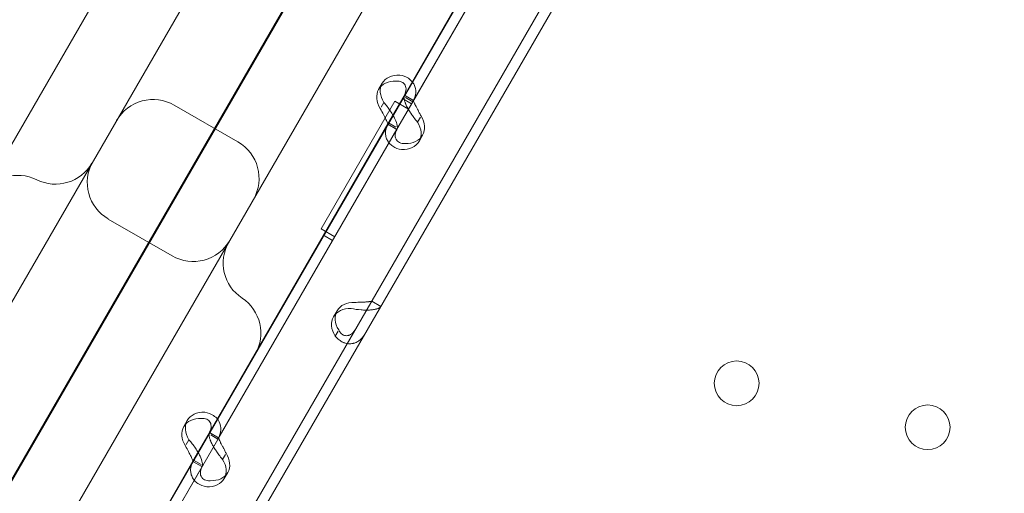
# Model space of a CAD drawing. Units: millimetres. Extents: x 66953 to 83748, y -16102 to -5389.
# Drawn here: x 75915 to 76102, y -8866 to -8776 of the extents above; entities that cross this region are included whole.
import ezdxf

# ---------------------------------------------------------------- set-up
doc = ezdxf.new("R2010")
doc.units = ezdxf.units.MM

# ---------------------------------------------------------------- blocks, each defined once
blk = doc.blocks.new('A$C20F31C9E')
at = {"color": 0, "linetype": 'Continuous', "lineweight": 0}
for p, q in [((33072.14, -11945.48), (32641.98, -12690.54)), ((32660.87, -12658.16), (33071.75, -11946.49)), ((32991.81, -12020.94), (32710.09, -12508.91)), ((32747.04, -12564.9), (33043.78, -12050.94)), ((32975.31, -12079.53), (32782.32, -12413.8)), ((32808.3, -12428.8), (33001.29, -12094.53)), ((32944.73, -12226.36), (32990.62, -12146.87)), ((32901.47, -12325.66), (33001.97, -12151.59)), ((32903.21, -12326.66), (33003.7, -12152.59)), ((32943.79, -12223.98), (32977.79, -12165.1)), ((32945.52, -12224.98), (32979.52, -12166.1)), ((32939.04, -12222.62), (32939.72, -12221.46)), ((32940.78, -12229.2), (32943.79, -12223.98)), ((32945.3, -12225.37), (32943.57, -12224.37)), ((32945.3, -12225.37), (32943.57, -12224.37)), ((32943.94, -12223.73), (32945.67, -12224.73)), ((32945.52, -12224.98), (32944.16, -12224.19)), ((32912.33, -12232.61), (32900.21, -12225.61)), ((32928.13, -12249.12), (32942.13, -12224.86)), ((32939.49, -12226.03), (32940.02, -12225.11)), ((32942.13, -12224.86), (32944.73, -12226.36)), ((32942.51, -12230.2), (32945.52, -12224.98)), ((32944.73, -12226.36), (32944.73, -12226.36)), ((32946.41, -12228.85), (32946.96, -12227.9)), ((32906.79, -12288.08), (32940.78, -12229.2)), ((32908.52, -12289.08), (32942.51, -12230.2)), ((32940.76, -12229.23), (32942.5, -12230.23)), ((32942.32, -12229.79), (32940.91, -12228.98)), ((32946.72, -12232.5), (32947.39, -12231.34)), ((32899.83, -12254.26), (32887.71, -12247.26)), ((32884.83, -12330.11), (32930.73, -12250.62)), ((32930.72, -12250.62), (32928.13, -12249.12)), ((32930.3, -12251.35), (32928.57, -12250.35)), ((32930.3, -12251.35), (32928.57, -12250.35)), ((32930.73, -12250.62), (32930.72, -12250.62)), ((32939.45, -12263.87), (32937.72, -12262.87)), ((32939.44, -12263.9), (32938.02, -12263.09)), ((32930.47, -12265.85), (32931.14, -12264.69)), ((32931.32, -12268.56), (32930.77, -12269.51)), ((32902.04, -12286.72), (32902.71, -12285.55)), ((32903.77, -12293.3), (32906.79, -12288.08)), ((32906.93, -12287.83), (32908.66, -12288.83)), ((32902.49, -12290.13), (32903.02, -12289.21)), ((32908.52, -12289.08), (32907.15, -12288.29)), ((32869.78, -12352.18), (32903.77, -12293.3)), ((32903.76, -12293.32), (32905.49, -12294.32)), ((32905.32, -12293.89), (32903.9, -12293.08)), ((32909.4, -12292.95), (32909.95, -12291.99)), ((32871.51, -12353.18), (32905.51, -12294.3)), ((32909.71, -12296.6), (32910.38, -12295.44))]:
    blk.add_line(p, q, dxfattribs=at)
for centre in [(33007.01, -12278.49), (33043.28, -12286.85)]:
    blk.add_circle(centre, 4.25, dxfattribs=at)
for centre, start, end in [((32896.21, -12232.54), 60, 150), ((32908.33, -12239.54), 330, 60), ((32877.68, -12232.63), 243.5833, 330), ((32891.71, -12240.33), 150, 240), ((32870.56, -12246.96), 63.5833, 150), ((32903.83, -12247.33), 240, 330), ((32917.52, -12255.63), 150, 236.4167), ((32908.67, -12268.96), 330, 56.4167)]:
    blk.add_arc(centre, 8, start, end, dxfattribs=at)
for centre, major_axis in [((32944.05, -12223.96), (-4.33, 2.5)), ((32943.37, -12225.12), (-4.33, 2.5)), ((32943.06, -12228.84), (4.33, -2.5)), ((32942.39, -12230), (4.33, -2.5)), ((32935.47, -12267.19), (-4.33, 2.5)), ((32934.8, -12268.35), (-4.33, 2.5)), ((32907.04, -12288.05), (-4.33, 2.5)), ((32906.37, -12289.22), (-4.33, 2.5)), ((32906.05, -12292.94), (4.33, -2.5)), ((32905.38, -12294.1), (4.33, -2.5))]:
    blk.add_ellipse(centre, major_axis=major_axis, ratio=0.740139, start_param=-0.9506, end_param=0.9506, dxfattribs=at)
for points, knots in [([(32943.03, -12219.89), (32943.65, -12219.99), (32944.21, -12220.2), (32944.98, -12220.71), (32945.25, -12220.96), (32945.46, -12221.23)], [0, 0, 0, 0, 0.25, 0.25, 0.4133243, 0.4133243, 0.4133243, 0.4133243]), ([(32942.36, -12221.06), (32942.77, -12221.03), (32943.12, -12221.09), (32943.71, -12221.36), (32943.93, -12221.57), (32944.21, -12222.11), (32944.26, -12222.44), (32944.17, -12223.17), (32944.03, -12223.57), (32943.79, -12223.98)], [0, 0, 0, 0, 0.25, 0.25, 0.5, 0.5, 0.75, 0.75, 1, 1, 1, 1]), ([(32945.46, -12221.23), (32945.57, -12221.38), (32945.67, -12221.53), (32946, -12222.17), (32946.11, -12222.7), (32946.04, -12223.82), (32945.86, -12224.41), (32945.52, -12224.98)], [0.4133243, 0.4133243, 0.4133243, 0.4133243, 0.5, 0.5, 0.75, 0.75, 1, 1, 1, 1]), ([(32943.92, -12223.76), (32943.83, -12223.91), (32943.82, -12224.17), (32943.92, -12224.69), (32943.97, -12224.88), (32944.06, -12225.15), (32944.09, -12225.23), (32944.13, -12225.31), (32944.15, -12225.37), (32944.16, -12225.4), (32944.23, -12225.55), (32944.28, -12225.68), (32944.47, -12226.06), (32944.62, -12226.31), (32944.85, -12226.69), (32944.93, -12226.82), (32945.04, -12226.98), (32945.07, -12227.03), (32945.1, -12227.07), (32945.11, -12227.1), (32945.12, -12227.11), (32945.13, -12227.12), (32945.16, -12227.17), (32945.2, -12227.22), (32945.37, -12227.48), (32945.53, -12227.72), (32945.92, -12228.25), (32946.15, -12228.55), (32946.41, -12228.85)], [0, 0, 0, 0, 0.25, 0.25, 0.375, 0.375, 0.40625, 0.421875, 0.421875, 0.4375, 0.4375, 0.5, 0.5, 0.625, 0.625, 0.6875, 0.6875, 0.703125, 0.710938, 0.710938, 0.714844, 0.714844, 0.71875, 0.75, 0.75, 0.875, 0.875, 1, 1, 1, 1]), ([(32940.78, -12229.2), (32940.78, -12229.2), (32940.75, -12229.12), (32940.64, -12228.81), (32940.54, -12228.59), (32940.29, -12228.05), (32940.13, -12227.73), (32939.76, -12227.03), (32939.56, -12226.66), (32939.35, -12226.27)], [0, 0, 0, 0, 0.25, 0.25, 0.5, 0.5, 0.75, 0.75, 1, 1, 1, 1]), ([(32941.79, -12227.58), (32941.63, -12227.3), (32941.45, -12227.01), (32940.89, -12226.18), (32940.47, -12225.63), (32940.02, -12225.11)], [0.6109581, 0.6109581, 0.6109581, 0.6109581, 0.75, 0.75, 1, 1, 1, 1]), ([(32945.65, -12224.77), (32945.66, -12224.79), (32945.69, -12224.87), (32945.77, -12225.08), (32945.81, -12225.18), (32945.87, -12225.32), (32945.89, -12225.35), (32945.91, -12225.39), (32945.91, -12225.41), (32945.93, -12225.44), (32945.93, -12225.45), (32945.97, -12225.54), (32946.01, -12225.61), (32946.12, -12225.82), (32946.2, -12225.98), (32946.32, -12226.21), (32946.36, -12226.29), (32946.42, -12226.39), (32946.43, -12226.41), (32946.45, -12226.44), (32946.45, -12226.45), (32946.46, -12226.47), (32946.46, -12226.47), (32946.47, -12226.48), (32946.47, -12226.48), (32946.49, -12226.52), (32946.5, -12226.55), (32946.59, -12226.72), (32946.67, -12226.88), (32946.85, -12227.25), (32946.96, -12227.46), (32947.08, -12227.68)], [0.033809, 0.033809, 0.033809, 0.033809, 0.25, 0.25, 0.375, 0.375, 0.40625, 0.40625, 0.421875, 0.421875, 0.4375, 0.4375, 0.5, 0.5, 0.625, 0.625, 0.6875, 0.6875, 0.703125, 0.703125, 0.7109375, 0.7109375, 0.7148438, 0.7148438, 0.71875, 0.71875, 0.75, 0.75, 0.875, 0.875, 1, 1, 1, 1]), ([(32942.51, -12230.2), (32942.6, -12230.05), (32942.61, -12229.8), (32942.49, -12229.13), (32942.35, -12228.71), (32942.03, -12228.03), (32941.92, -12227.81), (32941.79, -12227.58)], [0, 0, 0, 0, 0.25, 0.25, 0.5, 0.5, 0.6109581, 0.6109581, 0.6109581, 0.6109581]), ([(32943.4, -12234.06), (32942.77, -12233.97), (32942.2, -12233.75), (32941.49, -12233.27), (32941.28, -12233.08), (32941.05, -12232.83), (32940.99, -12232.75), (32940.92, -12232.67), (32940.89, -12232.61), (32940.86, -12232.58), (32940.76, -12232.43), (32940.69, -12232.31), (32940.51, -12231.93), (32940.42, -12231.67), (32940.36, -12231.28), (32940.34, -12231.15), (32940.34, -12230.98), (32940.34, -12230.93), (32940.34, -12230.88), (32940.34, -12230.86), (32940.34, -12230.85), (32940.34, -12230.84), (32940.34, -12230.78), (32940.34, -12230.72), (32940.36, -12230.46), (32940.41, -12230.2), (32940.58, -12229.63), (32940.72, -12229.31), (32940.91, -12228.98)], [0, 0, 0, 0, 0.25, 0.25, 0.375, 0.375, 0.40625, 0.421875, 0.421875, 0.4375, 0.4375, 0.5, 0.5, 0.625, 0.625, 0.6875, 0.6875, 0.703125, 0.710937, 0.710937, 0.714844, 0.714844, 0.71875, 0.75, 0.75, 0.875, 0.875, 1, 1, 1, 1]), ([(32944.07, -12232.9), (32943.66, -12232.93), (32943.29, -12232.87), (32942.85, -12232.65), (32942.72, -12232.56), (32942.58, -12232.43), (32942.56, -12232.4), (32942.52, -12232.36), (32942.51, -12232.34), (32942.48, -12232.31), (32942.47, -12232.3), (32942.41, -12232.21), (32942.37, -12232.14), (32942.26, -12231.93), (32942.22, -12231.77), (32942.19, -12231.53), (32942.18, -12231.45), (32942.19, -12231.35), (32942.19, -12231.33), (32942.19, -12231.29), (32942.19, -12231.28), (32942.19, -12231.27), (32942.19, -12231.26), (32942.19, -12231.25), (32942.19, -12231.25), (32942.2, -12231.21), (32942.2, -12231.18), (32942.22, -12231.01), (32942.26, -12230.83), (32942.4, -12230.44), (32942.5, -12230.22), (32942.64, -12229.98)], [0, 0, 0, 0, 0.25, 0.25, 0.375, 0.375, 0.40625, 0.40625, 0.421875, 0.421875, 0.4375, 0.4375, 0.5, 0.5, 0.625, 0.625, 0.6875, 0.6875, 0.703125, 0.703125, 0.710938, 0.710938, 0.714844, 0.714844, 0.71875, 0.71875, 0.75, 0.75, 0.875, 0.875, 1, 1, 1, 1]), ([(32934.46, -12263.13), (32934.87, -12263.1), (32935.28, -12263.08), (32935.85, -12263.06), (32936.04, -12263.06), (32936.26, -12263.05), (32936.3, -12263.05), (32936.37, -12263.04), (32936.39, -12263.04), (32936.43, -12263.04), (32936.45, -12263.04), (32936.57, -12263.03), (32936.65, -12263.03), (32936.89, -12263.01), (32937.03, -12263), (32937.22, -12262.97), (32937.27, -12262.97), (32937.34, -12262.96), (32937.35, -12262.96), (32937.37, -12262.95), (32937.37, -12262.95), (32937.38, -12262.95), (32937.38, -12262.95), (32937.39, -12262.95), (32937.39, -12262.95), (32937.41, -12262.95), (32937.43, -12262.94), (32937.51, -12262.94), (32937.57, -12262.93), (32937.66, -12262.92), (32937.7, -12262.92), (32937.7, -12262.9)], [0, 0, 0, 0, 0.25, 0.25, 0.375, 0.375, 0.40625, 0.40625, 0.421875, 0.421875, 0.4375, 0.4375, 0.5, 0.5, 0.625, 0.625, 0.6875, 0.6875, 0.703125, 0.703125, 0.710938, 0.710938, 0.714844, 0.714844, 0.71875, 0.71875, 0.75, 0.75, 0.875, 0.875, 1, 1, 1, 1]), ([(32933.78, -12264.29), (32934.42, -12264.39), (32935.06, -12264.48), (32936, -12264.55), (32936.31, -12264.57), (32936.68, -12264.57), (32936.79, -12264.58), (32936.9, -12264.58), (32936.97, -12264.58), (32937.01, -12264.57), (32937.2, -12264.57), (32937.35, -12264.56), (32937.77, -12264.53), (32938.02, -12264.5), (32938.35, -12264.43), (32938.46, -12264.41), (32938.58, -12264.38), (32938.61, -12264.37), (32938.65, -12264.36), (32938.66, -12264.35), (32938.67, -12264.35), (32938.68, -12264.35), (32938.71, -12264.34), (32938.75, -12264.32), (32938.91, -12264.27), (32939.04, -12264.22), (32939.27, -12264.09), (32939.37, -12264.01), (32939.44, -12263.9)], [0, 0, 0, 0, 0.25, 0.25, 0.375, 0.375, 0.40625, 0.421875, 0.421875, 0.4375, 0.4375, 0.5, 0.5, 0.625, 0.625, 0.6875, 0.6875, 0.703125, 0.710937, 0.710937, 0.714844, 0.714844, 0.71875, 0.75, 0.75, 0.875, 0.875, 1, 1, 1, 1]), ([(32936.42, -12269.12), (32936.11, -12269.67), (32935.72, -12270.11), (32935.05, -12270.58), (32934.81, -12270.71), (32934.5, -12270.82), (32934.4, -12270.85), (32934.31, -12270.88), (32934.24, -12270.89), (32934.21, -12270.9), (32934.03, -12270.94), (32933.89, -12270.96), (32933.47, -12270.98), (32933.19, -12270.96), (32932.78, -12270.88), (32932.65, -12270.84), (32932.49, -12270.79), (32932.44, -12270.77), (32932.39, -12270.75), (32932.37, -12270.74), (32932.36, -12270.74), (32932.35, -12270.73), (32932.29, -12270.71), (32932.24, -12270.69), (32931.99, -12270.56), (32931.77, -12270.43), (32931.29, -12270.05), (32931.04, -12269.81), (32930.77, -12269.51)], [0, 0, 0, 0, 0.25, 0.25, 0.375, 0.375, 0.40625, 0.421875, 0.421875, 0.4375, 0.4375, 0.5, 0.5, 0.625, 0.625, 0.6875, 0.6875, 0.703125, 0.710938, 0.710938, 0.714844, 0.714844, 0.71875, 0.75, 0.75, 0.875, 0.875, 1, 1, 1, 1]), ([(32934.69, -12268.12), (32934.46, -12268.52), (32934.2, -12268.84), (32933.78, -12269.17), (32933.63, -12269.26), (32933.45, -12269.34), (32933.41, -12269.35), (32933.35, -12269.37), (32933.33, -12269.38), (32933.3, -12269.39), (32933.28, -12269.39), (32933.17, -12269.42), (32933.09, -12269.43), (32932.85, -12269.45), (32932.69, -12269.43), (32932.47, -12269.36), (32932.39, -12269.34), (32932.31, -12269.3), (32932.29, -12269.29), (32932.26, -12269.27), (32932.25, -12269.27), (32932.24, -12269.26), (32932.24, -12269.26), (32932.23, -12269.25), (32932.23, -12269.25), (32932.2, -12269.24), (32932.17, -12269.22), (32932.04, -12269.13), (32931.93, -12269.02), (32931.69, -12268.74), (32931.57, -12268.56), (32931.45, -12268.34)], [0, 0, 0, 0, 0.25, 0.25, 0.375, 0.375, 0.40625, 0.40625, 0.421875, 0.421875, 0.4375, 0.4375, 0.5, 0.5, 0.625, 0.625, 0.6875, 0.6875, 0.703125, 0.703125, 0.710938, 0.710938, 0.714844, 0.714844, 0.71875, 0.71875, 0.75, 0.75, 0.875, 0.875, 1, 1, 1, 1]), ([(32906.03, -12283.99), (32906.65, -12284.09), (32907.21, -12284.3), (32907.98, -12284.81), (32908.24, -12285.05), (32908.45, -12285.33)], [0, 0, 0, 0, 0.25, 0.25, 0.4133243, 0.4133243, 0.4133243, 0.4133243]), ([(32905.35, -12285.16), (32905.76, -12285.13), (32906.12, -12285.19), (32906.7, -12285.46), (32906.92, -12285.67), (32907.2, -12286.21), (32907.25, -12286.54), (32907.17, -12287.27), (32907.02, -12287.67), (32906.79, -12288.08)], [0, 0, 0, 0, 0.25, 0.25, 0.5, 0.5, 0.75, 0.75, 1, 1, 1, 1]), ([(32908.45, -12285.33), (32908.57, -12285.48), (32908.66, -12285.63), (32908.99, -12286.26), (32909.1, -12286.8), (32909.03, -12287.92), (32908.85, -12288.51), (32908.52, -12289.08)], [0.4133243, 0.4133243, 0.4133243, 0.4133243, 0.5, 0.5, 0.75, 0.75, 1, 1, 1, 1]), ([(32906.91, -12287.86), (32906.83, -12288.01), (32906.81, -12288.27), (32906.91, -12288.79), (32906.96, -12288.98), (32907.06, -12289.25), (32907.09, -12289.33), (32907.12, -12289.41), (32907.14, -12289.47), (32907.15, -12289.5), (32907.22, -12289.65), (32907.28, -12289.78), (32907.44, -12290.11), (32907.56, -12290.32), (32907.68, -12290.53)], [0, 0, 0, 0, 0.25, 0.25, 0.375, 0.375, 0.40625, 0.421875, 0.421875, 0.4375, 0.4375, 0.5, 0.5, 0.6024372, 0.6024372, 0.6024372, 0.6024372]), ([(32904.79, -12291.68), (32904.63, -12291.4), (32904.45, -12291.1), (32903.88, -12290.27), (32903.46, -12289.73), (32903.02, -12289.21)], [0.6109581, 0.6109581, 0.6109581, 0.6109581, 0.75, 0.75, 1, 1, 1, 1]), ([(32908.65, -12288.86), (32908.65, -12288.88), (32908.68, -12288.97), (32908.76, -12289.18), (32908.8, -12289.28), (32908.87, -12289.42), (32908.88, -12289.44), (32908.9, -12289.49), (32908.91, -12289.5), (32908.92, -12289.53), (32908.93, -12289.55), (32908.97, -12289.64), (32909, -12289.71), (32909.11, -12289.92), (32909.19, -12290.07), (32909.31, -12290.31), (32909.36, -12290.39), (32909.41, -12290.49), (32909.42, -12290.51), (32909.44, -12290.54), (32909.44, -12290.55), (32909.45, -12290.56), (32909.46, -12290.57), (32909.46, -12290.58), (32909.46, -12290.58), (32909.48, -12290.62), (32909.5, -12290.65), (32909.58, -12290.82), (32909.66, -12290.98), (32909.84, -12291.35), (32909.95, -12291.56), (32910.08, -12291.78)], [0.033809, 0.033809, 0.033809, 0.033809, 0.25, 0.25, 0.375, 0.375, 0.40625, 0.40625, 0.421875, 0.421875, 0.4375, 0.4375, 0.5, 0.5, 0.625, 0.625, 0.6875, 0.6875, 0.703125, 0.703125, 0.7109375, 0.7109375, 0.7148438, 0.7148438, 0.71875, 0.71875, 0.75, 0.75, 0.875, 0.875, 1, 1, 1, 1]), ([(32903.77, -12293.3), (32903.77, -12293.3), (32903.75, -12293.21), (32903.63, -12292.91), (32903.54, -12292.69), (32903.28, -12292.15), (32903.12, -12291.83), (32902.76, -12291.13), (32902.55, -12290.76), (32902.34, -12290.37)], [0, 0, 0, 0, 0.25, 0.25, 0.5, 0.5, 0.75, 0.75, 1, 1, 1, 1]), ([(32905.51, -12294.3), (32905.59, -12294.15), (32905.61, -12293.9), (32905.49, -12293.23), (32905.34, -12292.8), (32905.03, -12292.12), (32904.91, -12291.9), (32904.79, -12291.68)], [0, 0, 0, 0, 0.25, 0.25, 0.5, 0.5, 0.6109581, 0.6109581, 0.6109581, 0.6109581]), ([(32907.68, -12290.53), (32907.71, -12290.57), (32907.74, -12290.62), (32907.84, -12290.79), (32907.92, -12290.92), (32908.03, -12291.08), (32908.06, -12291.12), (32908.09, -12291.17), (32908.11, -12291.19), (32908.11, -12291.2), (32908.12, -12291.21), (32908.16, -12291.27), (32908.19, -12291.32), (32908.36, -12291.58), (32908.52, -12291.82), (32908.91, -12292.35), (32909.14, -12292.64), (32909.4, -12292.95)], [0.6030135, 0.6030135, 0.6030135, 0.6030135, 0.625, 0.625, 0.6875, 0.6875, 0.703125, 0.7109375, 0.7109375, 0.7148438, 0.7148438, 0.71875, 0.75, 0.75, 0.875, 0.875, 1, 1, 1, 1]), ([(32906.39, -12298.16), (32905.76, -12298.06), (32905.19, -12297.84), (32904.48, -12297.37), (32904.27, -12297.18), (32904.04, -12296.93), (32903.98, -12296.85), (32903.92, -12296.77), (32903.88, -12296.71), (32903.86, -12296.68), (32903.76, -12296.53), (32903.68, -12296.41), (32903.5, -12296.03), (32903.42, -12295.77), (32903.35, -12295.38), (32903.34, -12295.24), (32903.33, -12295.08), (32903.33, -12295.03), (32903.33, -12294.98), (32903.33, -12294.95), (32903.33, -12294.95), (32903.33, -12294.93), (32903.33, -12294.88), (32903.34, -12294.82), (32903.36, -12294.55), (32903.4, -12294.3), (32903.58, -12293.73), (32903.71, -12293.41), (32903.9, -12293.08)], [0, 0, 0, 0, 0.25, 0.25, 0.375, 0.375, 0.40625, 0.421875, 0.421875, 0.4375, 0.4375, 0.5, 0.5, 0.625, 0.625, 0.6875, 0.6875, 0.703125, 0.710938, 0.710938, 0.714844, 0.714844, 0.71875, 0.75, 0.75, 0.875, 0.875, 1, 1, 1, 1]), ([(32907.06, -12297), (32906.65, -12297.03), (32906.29, -12296.96), (32905.84, -12296.75), (32905.71, -12296.66), (32905.58, -12296.53), (32905.55, -12296.5), (32905.51, -12296.46), (32905.5, -12296.44), (32905.48, -12296.41), (32905.46, -12296.4), (32905.4, -12296.31), (32905.36, -12296.24), (32905.26, -12296.03), (32905.21, -12295.87), (32905.18, -12295.63), (32905.18, -12295.55), (32905.18, -12295.44), (32905.18, -12295.42), (32905.18, -12295.39), (32905.18, -12295.38), (32905.18, -12295.37), (32905.18, -12295.36), (32905.18, -12295.35), (32905.19, -12295.35), (32905.19, -12295.31), (32905.19, -12295.28), (32905.22, -12295.1), (32905.26, -12294.93), (32905.38, -12294.58), (32905.45, -12294.41), (32905.55, -12294.23)], [0, 0, 0, 0, 0.25, 0.25, 0.375, 0.375, 0.40625, 0.40625, 0.421875, 0.421875, 0.4375, 0.4375, 0.5, 0.5, 0.625, 0.625, 0.6875, 0.6875, 0.703125, 0.703125, 0.7109375, 0.7109375, 0.7148438, 0.7148438, 0.71875, 0.71875, 0.75, 0.75, 0.875, 0.875, 0.9728649, 0.9728649, 0.9728649, 0.9728649])]:
    blk.add_open_spline(points, degree=3, knots=knots, dxfattribs=at)
for points in [[(32945.65, -12224.76), (32945.65, -12224.76), (32945.65, -12224.76), (32945.65, -12224.77)], [(32908.64, -12288.86), (32908.64, -12288.86), (32908.65, -12288.86), (32908.65, -12288.86)], [(32907.68, -12290.53), (32907.68, -12290.53), (32907.68, -12290.53), (32907.68, -12290.53)], [(32905.55, -12294.23), (32905.57, -12294.18), (32905.6, -12294.13), (32905.63, -12294.08)]]:
    blk.add_open_spline(points, degree=3, dxfattribs=at)

msp = doc.modelspace()

# ---------------------------------------------------------------- linework, layer by layer
msp.add_open_spline([(75034.091, -14853.831), (74353.015, -15004.595, 0.002), (72904.366, -14813.336, 9.582), (72282.034, -12728.397, -17.363), (70706.489, -13659.143, 40.408), (68316.092, -12458.349, -3310.134), (67131.996, -11213.261, 2828.718), (66871.509, -9722.201, -759.978), (68804.234, -7549.267, 276.956), (71870.571, -8139.823, -96.226), (73326.315, -5234.823, 11.432), (75446.337, -5524.016, -1.897), (76726.776, -6089.974, 0.329), (76849.521, -7189.473, -0.055), (77678.911, -7704.316, 0.015), (79582.187, -6680.538, -0.026), (82359.25, -7767.542, 0.005), (84178.321, -10747.699, -0.001), (82328.137, -12264.303, 0), (83035.834, -14061.631, 0), (82029.379, -15650.973, 0), (79013.541, -16598.518, 0), (76785.092, -14465.796, 0.003), (75034.498, -14853.741, 0), (75034.091, -14853.831)], degree=3, knots=[0, 0, 0, 0, 2092.5832551, 3828.8359327, 4048.4300606, 7269.8719342, 10779.2663189, 12453.0626643, 14802.6558633, 17572.7757839, 20805.0080685, 22260.171025, 23622.7977214, 24560.9898167, 25292.926565, 26123.8198756, 30578.11407, 32823.8697583, 34902.930484, 36123.8224219, 38085.5060396, 39718.8216124, 45096.7338431, 45097.9838431, 45097.9838431, 45097.9838431, 45097.9838431])

# ---------------------------------------------------------------- block references
msp.add_blockref('A$C20F31C9E', (43044.098, 3433.795))

doc.saveas('drawing.dxf')
